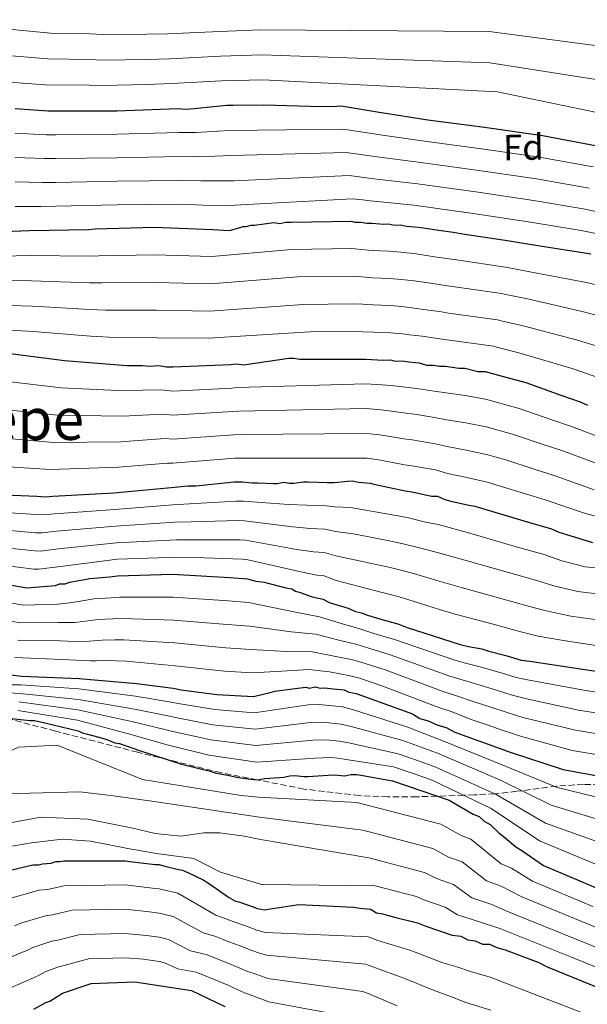
# Model space of a CAD drawing. Units: metres. Extents: x 583346 to 586778, y 4747444 to 4749800.
# Drawn here: x 584879 to 585036, y 4748685 to 4748957 of the extents above; entities that cross this region are included whole.
import ezdxf
from ezdxf.enums import TextEntityAlignment as Align

# ---------------------------------------------------------------- set-up
doc = ezdxf.new("R2010")
doc.units = ezdxf.units.M
doc.header["$MEASUREMENT"] = 0
doc.linetypes.add('DGN Style 3', pattern=[2.435891, 1.739922, -0.695969])
for name, color, linetype, lineweight in [('Curva de nivel directora', 30, 'Continuous', 30), ('Curva de nivel intermedia', 30, 'Continuous', 0), ('Etiqueta de zona arbolada', 92, 'Continuous', 0), ('Texto de Área (paraje) menor', 7, 'Continuous', 0), ('Zona arbolada', 92, 'DGN Style 3', 0)]:
    doc.layers.add(name, color=color, linetype=linetype, lineweight=lineweight)
doc.styles.add('Style-Arial', font='arial.ttf')

msp = doc.modelspace()

# ---------------------------------------------------------------- linework, layer by layer
at = {"layer": 'Curva de nivel directora', "color": 30, "linetype": 'Continuous', "lineweight": 30, "flags": 128}
for points, elevation in [([(584878.08, 4748932.81), (584887.09, 4748932.15), (584889.28, 4748932.15), (584906.19, 4748932.16), (584923.1, 4748932.83), (584925.08, 4748932.61), (584927.49, 4748932.83)], 1100), ([(584927.49, 4748932.83), (584936.5, 4748933.72), (584938.25, 4748933.72), (584946.77, 4748933.84), (584962.68, 4748933.35), (584966.89, 4748933.42), (584967.84, 4748933.55), (584968.68, 4748933.46), (584978.08, 4748931.94), (584979.24, 4748931.75), (584992.02, 4748929.67), (585007.64, 4748927.63), (585023.68, 4748925.4), (585038.79, 4748922.51)], 1100), ([(584865.95, 4748898.51), (584881.98, 4748899.17), (584898.45, 4748899.4), (584900.21, 4748899.62), (584916.46, 4748900.07), (584932.71, 4748899.42), (584937.31, 4748899.16), (584939.94, 4748899.87), (584940.92, 4748900.21), (584941.91, 4748900.23), (584943.22, 4748900.59), (584944.21, 4748900.6), (584949.48, 4748901.36), (584951.13, 4748901.06), (584952.78, 4748901.42), (584954.43, 4748901.45), (584970.92, 4748901.75), (584971.91, 4748901.44), (584973.56, 4748901.47), (584975.22, 4748901.17), (584976.54, 4748901.19), (584979.84, 4748900.92)], 1125), ([(584979.84, 4748900.92), (584981.16, 4748900.94), (584982.81, 4748900.64), (584984.46, 4748900.67), (584986.12, 4748900.37), (584989.42, 4748900.1), (584995.05, 4748899.22), (584999.02, 4748898.63), (585001, 4748898.33), (585014.57, 4748896.27), (585016.22, 4748895.97), (585021.85, 4748895.08), (585037.06, 4748892.72)], 1125), ([(584875.29, 4748865.39), (584891.76, 4748863.2), (584908.89, 4748861.89), (584913.28, 4748861.89), (584915.26, 4748861.68), (584917.68, 4748861.9), (584919.87, 4748861.46), (584921.63, 4748861.46), (584937.66, 4748862.13), (584939.18, 4748862.31), (584941.17, 4748862.01), (584953.67, 4748863.89), (584954.99, 4748863.91), (584956.65, 4748863.61), (584957.64, 4748863.63), (584973.14, 4748863.58), (584974.79, 4748863.61), (584979.75, 4748863.37), (584981.72, 4748863.41), (584983.05, 4748863.1), (584985.03, 4748863.14), (584986.68, 4748862.84), (584989.66, 4748862.56), (584991.65, 4748861.94), (584993.63, 4748861.97)], 1150), ([(584993.63, 4748861.97), (584995.28, 4748861.67), (584996.93, 4748861.7), (585000.57, 4748861.11), (585002.22, 4748861.14), (585005.87, 4748860.22), (585007.85, 4748860.25), (585009.84, 4748859.63), (585013.15, 4748858.7), (585019.12, 4748857.16), (585028.75, 4748853.7), (585034.06, 4748851.82), (585036.06, 4748850.87)], 1150), ([(584872.86, 4748826.22), (584884.06, 4748825.78), (584886.48, 4748825.56), (584888.45, 4748825.78), (584905.36, 4748826.67), (584921.17, 4748828.22), (584925.78, 4748828.66), (584927.98, 4748828.66), (584938.52, 4748829.76), (584940.84, 4748829.76), (584943.48, 4748829.48), (584945.13, 4748829.51), (584949.43, 4748829.26), (584950.42, 4748829.28), (584952.39, 4748829.64), (584953.71, 4748829.34)], 1175), ([(584953.71, 4748829.34), (584955.03, 4748829.36), (584957.67, 4748829.74), (584958.98, 4748829.76), (584964.27, 4748829.53), (584966.25, 4748829.57), (584969.87, 4748829.96), (584971.19, 4748829.98), (584972.84, 4748829.69), (584976.15, 4748829.42), (584977.14, 4748829.1), (584985.75, 4748827.28), (584987.74, 4748826.98), (584993.04, 4748825.76), (584994.69, 4748825.79), (584996.69, 4748824.84), (584998.01, 4748824.53), (585003.31, 4748823.31), (585004.97, 4748823.01), (585018.57, 4748818.97), (585026.2, 4748816.79), (585028.19, 4748815.84), (585031.18, 4748814.91), (585037.48, 4748813.04)], 1175), ([(584864.86, 4748803.3), (584881.33, 4748800.46), (584889.24, 4748801.12), (584890.33, 4748801.56), (584891.87, 4748801.56), (584893.19, 4748802), (584898.68, 4748803.1)], 1200), ([(584898.68, 4748803.1), (584904.17, 4748803.54), (584906.36, 4748803.76), (584921.52, 4748804.21), (584937.33, 4748803.34), (584942.2, 4748802.93), (584944.52, 4748802.31), (584946.84, 4748802.02), (584952.81, 4748800.48), (584954.46, 4748800.18), (584955.46, 4748799.54), (584956.79, 4748799.23), (584960.11, 4748797.98), (584963.09, 4748797.37), (584964.76, 4748796.41), (584970.06, 4748794.86), (584972.06, 4748793.9), (584973.72, 4748793.6), (584975.38, 4748792.97), (584978.36, 4748792.04), (584984, 4748790.49), (584986.33, 4748789.54), (585000.93, 4748784.86), (585003.25, 4748784.24), (585006.89, 4748783.65), (585008.88, 4748783.02), (585013.52, 4748781.79), (585017.83, 4748780.55), (585020.15, 4748780.26), (585035.37, 4748777.89), (585051.25, 4748775.54)], 1200), ([(584863.72, 4748778.03), (584879.97, 4748776.07), (584895.78, 4748775.42), (584911.59, 4748774.11), (584921.69, 4748772.79), (584923.89, 4748772.36), (584933.77, 4748771.04), (584943.85, 4748770.51), (584948.45, 4748771.58), (584949.76, 4748771.94), (584955.36, 4748772.7), (584958.32, 4748773.08), (584959.32, 4748772.77), (584960.96, 4748773.13), (584962.29, 4748772.82), (584963.6, 4748772.85), (584965.92, 4748772.56), (584968.89, 4748772.28), (584970.23, 4748771.65), (584972.21, 4748771.35), (584987.82, 4748765.7), (584989.82, 4748764.42), (584992.14, 4748763.8), (584994.81, 4748762.53), (584997.13, 4748761.91), (584999.46, 4748760.63), (585015.07, 4748754.98), (585029.34, 4748750.28), (585045.89, 4748747.29)], 1225), ([(584876.18, 4748764.53), (584882.11, 4748763.87), (584883.43, 4748763.87), (584886.29, 4748763.21), (584895.51, 4748761.02), (584896.83, 4748760.36), (584897.71, 4748760.14), (584901.22, 4748759.27), (584903.42, 4748758.61), (584905.61, 4748757.73), (584906.93, 4748757.51), (584912.42, 4748755.54), (584924.06, 4748751.81), (584931.97, 4748749.84), (584933.29, 4748749.4), (584935.7, 4748748.96), (584936.8, 4748748.75), (584939.66, 4748748.09), (584943.17, 4748747.65), (584945.02, 4748747.46), (584947, 4748747.83), (584952.27, 4748748.25), (584953.91, 4748748.61), (584955.23, 4748748.64), (584957.88, 4748748.35), (584958.86, 4748748.37), (584964.47, 4748748.8), (584966.12, 4748748.83), (584969.09, 4748748.56), (584970.73, 4748748.92), (584972.38, 4748748.95), (584974.04, 4748748.65), (584982.31, 4748747.15), (584997.92, 4748741.82), (585004.58, 4748737.98), (585006.24, 4748737.35), (585007.59, 4748736.06), (585009.25, 4748735.1), (585011.6, 4748732.83), (585013.28, 4748731.54), (585016.29, 4748728.96), (585017.96, 4748728), (585023.98, 4748723.82), (585039.6, 4748717.17)], 1250), ([(584876.82, 4748722.5), (584882.96, 4748724.04), (584884.5, 4748724.04), (584885.6, 4748724.26), (584888.01, 4748724.48), (584889.33, 4748724.92), (584890.43, 4748724.92), (584891.53, 4748725.14), (584892.85, 4748725.14), (584908.44, 4748725.15), (584909.75, 4748724.93), (584916.78, 4748724.06), (584917.88, 4748724.06), (584919.42, 4748723.62), (584923.15, 4748722.74), (584924.25, 4748722.52), (584925.79, 4748721.87), (584929.96, 4748719.89), (584931.72, 4748718.79), (584936.99, 4748715.06), (584938.97, 4748713.97), (584939.85, 4748713.75), (584943.8, 4748712.43), (584944.9, 4748711.99), (584946, 4748711.77), (584946.85, 4748711.54), (584949.15, 4748711.91), (584956.39, 4748713.03), (584971.58, 4748712.32), (584973.24, 4748712.02), (584976.21, 4748711.74), (584977.88, 4748710.78), (584979.53, 4748710.48), (584982.85, 4748709.55), (584989.15, 4748708.02), (584991.47, 4748707.07), (584998.78, 4748704.56), (585001.09, 4748704.28), (585003.09, 4748703.32), (585005.07, 4748703.03), (585007.07, 4748702.07), (585009.05, 4748702.11), (585011.05, 4748701.16), (585013.37, 4748700.54), (585022.67, 4748697.08), (585025, 4748695.8), (585038.96, 4748690.12)], 1275), ([(584883.28, 4748684.2), (584886.57, 4748685.96), (584887.67, 4748686.4), (584891.18, 4748688.6), (584899.09, 4748691.24), (584911.16, 4748691.69), (584926.76, 4748689.28), (584935.98, 4748684.89)], 1300)]:
    msp.add_lwpolyline(points, dxfattribs=dict(at, elevation=elevation))
at = {"layer": 'Curva de nivel intermedia', "color": 30, "linetype": 'Continuous', "lineweight": 0, "flags": 128}
for points, elevation in [([(584773.77, 4748957.97), (584778.32, 4748956.62), (584781.99, 4748955.81), (584790.57, 4748953.48), (584795.73, 4748952.52), (584802.7, 4748951.29), (584810.77, 4748950.17), (584823.52, 4748949.92), (584839.05, 4748950.02), (584851.95, 4748949.29), (584865.61, 4748948.03), (584871.43, 4748947.78), (584887.11, 4748946.51), (584898.63, 4748946.37), (584902.17, 4748946.19), (584914.48, 4748946.39), (584920.75, 4748946.57), (584934.82, 4748947.23), (584946.16, 4748947.63), (585009.14, 4748945.44), (585046.17, 4748939.66)], 1090), ([(584838.93, 4748958.09), (584852.8, 4748957.02), (584866.89, 4748955.31), (584871.43, 4748955.14), (584887.81, 4748953.64), (584898.78, 4748953.47), (584902.17, 4748953.21), (584914.47, 4748953.35), (584920.12, 4748953.47), (584934.63, 4748954.06), (584945.85, 4748954.53), (585008.97, 4748954.12), (585046.62, 4748949.13)], 1085), ([(584871.44, 4748940.41), (584886.41, 4748939.38), (584898.48, 4748939.26), (584902.17, 4748939.18), (584914.48, 4748939.44), (584921.38, 4748939.68), (584935.02, 4748940.41), (584946.47, 4748940.72), (585011.3, 4748937.46), (585045.72, 4748930.21)], 1095), ([(584878.09, 4748926.05), (584886.61, 4748925.56), (584889.29, 4748925.58), (584906.19, 4748925.69), (584923.36, 4748926.22), (584928.1, 4748926.17), (584937.18, 4748926.78), (584968.67, 4748927.12), (584977.1, 4748925.84), (584978.25, 4748925.67), (584991.06, 4748923.79), (585006.86, 4748921.69), (585022.84, 4748919.41), (585037.67, 4748916.67)], 1105), ([(584878.09, 4748919.29), (584886.13, 4748918.98), (584889.29, 4748919), (584906.2, 4748919.21), (584923.62, 4748919.6), (584928.71, 4748919.5), (584937.86, 4748919.83), (584969.5, 4748920.7), (584976.11, 4748919.75), (584977.26, 4748919.58), (584990.1, 4748917.91), (585006.09, 4748915.74), (585022.01, 4748913.42), (585036.56, 4748910.84)], 1110), ([(584878.09, 4748912.53), (584885.65, 4748912.39), (584889.29, 4748912.43), (584906.2, 4748912.74), (584923.88, 4748912.98), (584929.31, 4748912.84), (584938.54, 4748912.89), (584970.32, 4748914.28), (584975.13, 4748913.65), (584976.27, 4748913.5), (584989.14, 4748912.04), (585005.31, 4748909.8), (585021.18, 4748907.43), (585035.44, 4748905), (585049.83, 4748901.77)], 1115), ([(584878.09, 4748905.77), (584885.17, 4748905.8), (584889.29, 4748905.85), (584906.21, 4748906.26), (584924.15, 4748906.37), (584929.92, 4748906.17), (584936.96, 4748906.01), (584971.15, 4748907.86), (584974.15, 4748907.56), (584975.28, 4748907.42), (584988.18, 4748906.16), (585004.54, 4748903.86), (585020.34, 4748901.44), (585034.32, 4748899.16), (585048.33, 4748896.27)], 1120), ([(584866.52, 4748891.9), (584882.27, 4748892.2), (584898.56, 4748892.05), (584901.15, 4748892.14), (584916.67, 4748892.43), (584932.41, 4748891.91), (584954.43, 4748893.86), (584971.05, 4748894.12), (584973.7, 4748893.89), (584976.67, 4748893.65), (584981.29, 4748893.43), (584984.6, 4748893.16), (584988.81, 4748892.66), (584993.89, 4748891.89), (584997.93, 4748891.3), (584999.91, 4748891), (585013.46, 4748888.99), (585014.91, 4748888.71), (585020.67, 4748887.66), (585035.83, 4748884.76), (585046.02, 4748882.4)], 1130), ([(584867.08, 4748885.29), (584882.56, 4748885.23), (584898.66, 4748884.7), (584902.08, 4748884.65), (584916.88, 4748884.79), (584932.11, 4748884.4), (584956.09, 4748886.3), (584971.19, 4748886.48), (584973.84, 4748886.32), (584976.81, 4748886.11), (584981.43, 4748885.92), (584984.73, 4748885.65), (584988.21, 4748885.22), (584992.73, 4748884.57), (584996.84, 4748883.97), (584998.83, 4748883.67), (585012.35, 4748881.71), (585013.59, 4748881.46), (585019.5, 4748880.24), (585034.59, 4748876.81), (585044.38, 4748874.2)], 1135), ([(584867.64, 4748878.68), (584882.85, 4748878.25), (584898.76, 4748877.35), (584903.02, 4748877.17), (584917.09, 4748877.16), (584931.81, 4748876.88), (584957.74, 4748878.74), (584971.33, 4748878.85), (584973.97, 4748878.75), (584976.95, 4748878.57), (584981.57, 4748878.41), (584984.87, 4748878.14), (584987.6, 4748877.78), (584991.58, 4748877.25), (584995.76, 4748876.64), (584997.74, 4748876.34), (585011.25, 4748874.44), (585012.27, 4748874.2), (585018.33, 4748872.81), (585033.36, 4748868.85), (585042.74, 4748866)], 1140), ([(584868.2, 4748872.08), (584883.14, 4748871.28), (584898.86, 4748870), (584903.96, 4748869.68), (584917.3, 4748869.52), (584931.51, 4748869.37), (584959.4, 4748871.18), (584971.47, 4748871.22), (584974.11, 4748871.18), (584977.08, 4748871.03), (584981.7, 4748870.89), (584985.01, 4748870.63), (584986.99, 4748870.33), (584990.42, 4748869.92), (584994.67, 4748869.3), (584996.66, 4748869.01), (585010.14, 4748867.16), (585010.96, 4748866.94), (585017.16, 4748865.39), (585032.12, 4748860.9), (585041.1, 4748857.8)], 1145), ([(584875.2, 4748857.54), (584890.76, 4748855.68), (584908.36, 4748854.87), (584913.29, 4748855.01), (584918.29, 4748855.15), (584921.63, 4748854.82), (584937.93, 4748855.65), (584939.52, 4748855.79), (584974.92, 4748856.78), (584979.41, 4748856.48), (584981.85, 4748856.33), (584985.16, 4748855.97), (584989, 4748855.49), (584993.76, 4748854.74), (584997.07, 4748854.29), (585002.36, 4748853.59), (585007.98, 4748852.59), (585017.28, 4748850.03), (585026.3, 4748846.88), (585031.66, 4748845.05), (585042.9, 4748840.79)], 1155), ([(584875.1, 4748849.69), (584889.77, 4748848.16), (584907.82, 4748847.84), (584913.29, 4748848.12), (584918.91, 4748848.41), (584921.64, 4748848.18), (584938.2, 4748849.18), (584939.85, 4748849.27), (584975.04, 4748849.96), (584979.07, 4748849.59), (584981.98, 4748849.24), (584985.29, 4748848.8), (584988.34, 4748848.41), (584993.89, 4748847.5), (584997.2, 4748846.87), (585002.5, 4748846.05), (585008.12, 4748844.93), (585015.44, 4748842.91), (585023.85, 4748840.05), (585029.26, 4748838.28), (585040.44, 4748834.18)], 1160), ([(584875, 4748841.84), (584888.77, 4748840.64), (584907.28, 4748840.81), (584913.29, 4748841.23), (584919.53, 4748841.67), (584921.64, 4748841.54), (584938.47, 4748842.71), (584940.18, 4748842.77), (584975.17, 4748843.13), (584978.74, 4748842.69), (584982.11, 4748842.16), (584985.42, 4748841.63), (584987.69, 4748841.34), (584994.02, 4748840.26), (584997.34, 4748839.46), (585002.63, 4748838.5), (585008.26, 4748837.27), (585013.6, 4748835.78), (585021.4, 4748833.23), (585026.86, 4748831.51), (585037.98, 4748827.57)], 1165), ([(584874.91, 4748833.99), (584887.77, 4748833.12), (584906.74, 4748833.78), (584913.3, 4748834.34), (584920.14, 4748834.92), (584921.64, 4748834.9), (584938.74, 4748836.24), (584940.51, 4748836.26), (584975.29, 4748836.3), (584978.4, 4748835.8), (584982.24, 4748835.08), (584985.55, 4748834.46), (584987.03, 4748834.26), (584994.15, 4748833.02), (584997.47, 4748832.04), (585002.77, 4748830.95), (585008.4, 4748829.61), (585011.76, 4748828.66), (585018.96, 4748826.4), (585024.46, 4748824.74), (585035.52, 4748820.96), (585045.85, 4748818.21)], 1170), ([(584872.19, 4748821.47), (584883.87, 4748820.75), (584886.02, 4748820.59), (584888.99, 4748820.94), (584905.6, 4748822.09), (584921.64, 4748823.39), (584926.26, 4748823.7), (584939.08, 4748824.41), (584941.11, 4748824.39), (584953.54, 4748823.46), (584958.59, 4748823.3), (584963.98, 4748823.11), (584966.37, 4748822.81), (584970.66, 4748822.68), (584984.26, 4748820.24), (584986.67, 4748819.77), (584991.4, 4748818.64), (584994.83, 4748817.96), (585003.62, 4748815.55), (585016.45, 4748811.83), (585024.16, 4748809.65), (585029.01, 4748807.97), (585035.47, 4748806.26), (585039.26, 4748805.9)], 1180), ([(584871.51, 4748816.73), (584883.67, 4748815.71), (584885.57, 4748815.62), (584889.54, 4748816.09), (584905.84, 4748817.51), (584922.11, 4748818.57), (584926.73, 4748818.73), (584939.64, 4748819.06), (584941.39, 4748819.01), (584954.68, 4748817.28), (584959.51, 4748816.86), (584963.7, 4748816.69), (584966.49, 4748816.06), (584971.46, 4748815.4), (584982.77, 4748813.19), (584985.6, 4748812.56), (584989.75, 4748811.52), (584994.97, 4748810.13), (585002.26, 4748808.1), (585014.33, 4748804.7), (585022.13, 4748802.5), (585026.84, 4748801.04), (585033.47, 4748799.47), (585039.38, 4748798.74)], 1185), ([(584870.84, 4748811.99), (584883.48, 4748810.68), (584885.12, 4748810.64), (584890.08, 4748811.25), (584906.08, 4748812.93), (584922.59, 4748813.75), (584927.21, 4748813.77), (584940.2, 4748813.71), (584941.66, 4748813.64), (584955.83, 4748811.09), (584960.43, 4748810.42), (584963.41, 4748810.26), (584966.61, 4748809.3), (584972.26, 4748808.12), (584981.28, 4748806.15), (584984.53, 4748805.35), (584988.11, 4748804.4), (584995.12, 4748802.3), (585000.91, 4748800.64), (585012.21, 4748797.57), (585020.09, 4748795.36), (585024.66, 4748794.1), (585031.46, 4748792.69), (585039.51, 4748791.57)], 1190), ([(584870.16, 4748807.25), (584883.28, 4748805.64), (584884.67, 4748805.67), (584890.62, 4748806.41), (584906.32, 4748808.35), (584923.06, 4748808.92), (584927.69, 4748808.81), (584940.76, 4748808.36), (584941.93, 4748808.28), (584956.98, 4748804.91), (584961.35, 4748803.98), (584963.13, 4748803.84), (584966.74, 4748802.55), (584973.05, 4748800.83), (584979.79, 4748799.1), (584983.47, 4748798.14), (584986.47, 4748797.28), (584995.26, 4748794.46), (584999.56, 4748793.19), (585010.09, 4748790.44), (585018.06, 4748788.21), (585022.49, 4748787.17), (585029.45, 4748785.91), (585039.63, 4748784.41)], 1195), ([(584864.16, 4748798.34), (584880.5, 4748795.65), (584889.66, 4748796.01), (584892.46, 4748796.24), (584895, 4748796.58), (584899.82, 4748797.42), (584904.63, 4748797.74), (584906.96, 4748797.87), (584921.7, 4748797.9), (584936.97, 4748796.86), (584942.53, 4748796.43), (584955.53, 4748793.8), (584962.1, 4748792.51), (584968.78, 4748790.45), (584972.93, 4748789.26), (584977.07, 4748787.91), (584982.83, 4748786.23), (584999.52, 4748780.48), (585002.05, 4748779.76), (585006.1, 4748778.79), (585012.25, 4748777), (585016.45, 4748775.73), (585019.5, 4748775.08), (585034.5, 4748772.31), (585050.41, 4748769.88)], 1205), ([(584863.47, 4748793.38), (584879.67, 4748790.84), (584890.09, 4748790.91), (584894.59, 4748790.93), (584896.81, 4748791.15), (584900.96, 4748791.74), (584905.1, 4748791.94), (584907.55, 4748791.98), (584921.89, 4748791.58), (584936.61, 4748790.38), (584942.86, 4748789.93), (584954.28, 4748788.36), (584961.11, 4748787.65), (584967.49, 4748786.05), (584972.14, 4748784.91), (584975.78, 4748783.78), (584981.66, 4748781.97), (584998.12, 4748776.1), (585000.86, 4748775.27), (585005.3, 4748773.94), (585010.97, 4748772.21), (585015.06, 4748770.92), (585018.86, 4748769.9), (585033.63, 4748766.73), (585049.57, 4748764.21)], 1210), ([(584878.84, 4748786.03), (584890.52, 4748785.81), (584896.72, 4748785.61), (584898.62, 4748785.73), (584902.1, 4748786.06), (584905.57, 4748786.13), (584908.14, 4748786.08), (584922.07, 4748785.27), (584936.26, 4748783.91), (584943.19, 4748783.45), (584953.02, 4748782.92), (584960.12, 4748782.78), (584966.2, 4748781.65), (584971.35, 4748780.56), (584974.48, 4748779.66), (584980.49, 4748777.72), (584996.71, 4748771.72), (584999.67, 4748770.79), (585004.51, 4748769.08), (585009.69, 4748767.42), (585013.68, 4748766.11), (585018.21, 4748764.72), (585032.76, 4748761.14), (585048.73, 4748758.54)], 1215), ([(584878.01, 4748781.22), (584890.95, 4748780.7), (584898.85, 4748780.3), (584900.43, 4748780.3), (584903.23, 4748780.38), (584906.04, 4748780.33), (584908.74, 4748780.19), (584922.26, 4748778.96), (584935.9, 4748777.43), (584943.52, 4748776.98), (584951.76, 4748777.48), (584959.13, 4748777.92), (584964.91, 4748777.25), (584970.56, 4748776.21), (584973.19, 4748775.53), (584979.33, 4748773.46), (584995.31, 4748767.34), (584998.47, 4748766.31), (585003.72, 4748764.23), (585008.42, 4748762.63), (585012.29, 4748761.3), (585017.57, 4748759.54), (585031.9, 4748755.56), (585047.89, 4748752.88)], 1220), ([(584872.9, 4748773.7), (584879.68, 4748773.71), (584895.66, 4748772.55), (584911.3, 4748770.56), (584921.19, 4748768.91), (584923.12, 4748768.51), (584933.21, 4748766.85), (584944.08, 4748766.01), (584958.96, 4748768.18), (584962.03, 4748768.27), (584968.46, 4748767.58)], 1230), ([(584871.01, 4748771.81), (584879.39, 4748771.35), (584895.54, 4748769.69), (584911, 4748767.01), (584920.68, 4748765.03), (584922.35, 4748764.65), (584932.66, 4748762.66), (584944.31, 4748761.48), (584959.59, 4748763.28), (584963.09, 4748763.4), (584968.02, 4748762.88)], 1235), ([(584879.11, 4748768.99), (584895.43, 4748766.82), (584910.71, 4748763.46), (584920.18, 4748761.15), (584921.58, 4748760.8), (584932.1, 4748758.47), (584944.54, 4748756.92), (584960.23, 4748758.38), (584964.16, 4748758.54), (584967.58, 4748758.18), (584970.19, 4748757.69)], 1240), ([(584968.46, 4748767.58), (584971.54, 4748766.8), (584986.49, 4748762.03), (584991.17, 4748760.13), (584996.16, 4748758.28), (585013.67, 4748751.13), (585027.72, 4748745.37), (585044.79, 4748741.2)], 1230), ([(584837.16, 4748765.93), (584844.38, 4748765.77), (584848.17, 4748763.7), (584849.72, 4748754.76), (584854.88, 4748747.02), (584859.93, 4748744.25), (584864.28, 4748744.47), (584867.89, 4748745.68), (584871.33, 4748746.88), (584873.18, 4748749.09), (584875.1, 4748754.63), (584879.06, 4748756.52), (584889.72, 4748757.04), (584913.29, 4748747.59), (584940.46, 4748743.13), (584945.27, 4748742.71), (584972.41, 4748741.24), (584995.65, 4748735.19), (585001.18, 4748732.07), (585003.87, 4748731.1), (585012.27, 4748724.26), (585015.11, 4748723.04), (585020.96, 4748719.48), (585037.62, 4748712.51)], 1255), ([(584878.82, 4748766.63), (584895.31, 4748763.96), (584910.42, 4748759.92), (584919.68, 4748757.26), (584920.82, 4748756.95), (584931.54, 4748754.28), (584944.78, 4748752.34)], 1245), ([(584968.02, 4748762.88), (584970.86, 4748762.24), (584985.16, 4748758.36), (584990.19, 4748756.46), (584995.19, 4748754.64), (585012.28, 4748747.29), (585026.11, 4748740.45), (585043.68, 4748735.11)], 1235), ([(584970.19, 4748757.69), (584983.83, 4748754.69), (584989.21, 4748752.79), (584994.22, 4748751.01), (585010.89, 4748743.45), (585024.49, 4748735.54), (585042.58, 4748729.03)], 1240), ([(584944.78, 4748752.34), (584960.86, 4748753.48), (584965.22, 4748753.68), (584967.15, 4748753.48), (584969.51, 4748753.13), (584982.5, 4748751.02), (584988.23, 4748749.13), (584993.25, 4748747.38), (585009.5, 4748739.6), (585022.88, 4748730.62), (585041.48, 4748722.94)], 1245), ([(584846.8, 4748744.78), (584853.17, 4748739.62), (584865.03, 4748737.22), (584870.88, 4748741.52), (584874.49, 4748743.59), (584882.23, 4748743.76), (584895.92, 4748744.14), (584904.52, 4748743.11), (584915.87, 4748741.57), (584945.55, 4748737.13), (584974.09, 4748733.57), (584993.38, 4748728.55), (584997.77, 4748726.15), (585001.5, 4748724.84), (585008.24, 4748719.56), (585012.26, 4748718.09), (585017.94, 4748715.13), (585035.64, 4748707.86), (585045.73, 4748703.73)], 1260), ([(584872.91, 4748734.7), (584878.17, 4748735.86), (584885.16, 4748737.12), (584898.16, 4748736.57), (584910.54, 4748734.17), (584916.73, 4748732.63), (584923.79, 4748731.94), (584930.15, 4748732.8), (584934.62, 4748732.81), (584941.33, 4748731.95), (584945.86, 4748731.03), (584975.77, 4748725.9), (584991.12, 4748721.91), (584994.37, 4748720.24), (584999.13, 4748718.58), (585004.21, 4748714.86), (585009.4, 4748713.14), (585014.92, 4748710.79), (585033.66, 4748703.2), (585043.8, 4748699.06)], 1265), ([(584867.12, 4748726.29), (584871.98, 4748727.75), (584876.2, 4748728.94), (584882.49, 4748730.12), (584891.15, 4748731.13), (584898.85, 4748730.55), (584909.17, 4748728.49), (584917.08, 4748727.12), (584927.4, 4748725.75), (584934.8, 4748721.97), (584946.15, 4748718.53), (584946.49, 4748718.57), (584977.46, 4748718.23), (584988.86, 4748715.28), (584990.96, 4748714.32), (584996.77, 4748712.32), (585000.19, 4748710.16), (585006.55, 4748708.19), (585011.91, 4748706.45), (585031.68, 4748698.54), (585041.88, 4748694.39)], 1270), ([(584876.24, 4748714.66), (584884.73, 4748716.99), (584887.02, 4748717.23), (584891.58, 4748718.2), (584908.44, 4748718.44), (584915.97, 4748717.53), (584917.88, 4748717.37), (584922.98, 4748716.15), (584933.5, 4748710.13), (584936.25, 4748709.07), (584938.48, 4748708.26), (584942, 4748707.03), (584944.84, 4748706), (584946.86, 4748705.43), (584947.17, 4748705.36), (584975.51, 4748704.17), (584978.2, 4748703.15), (584987.29, 4748700.38), (584996.18, 4748696.98), (585000.04, 4748695.84), (585003.81, 4748694.52), (585009.22, 4748693.01), (585035.93, 4748682.67)], 1280), ([(584877.93, 4748707.13), (584879.62, 4748707.92), (584886.5, 4748709.95), (584888.43, 4748710.2), (584893.83, 4748711.47), (584908.44, 4748711.72), (584915.16, 4748711.01), (584917.88, 4748710.69), (584921.71, 4748709.77), (584930.01, 4748705.19), (584933.53, 4748704.18), (584937.11, 4748702.77), (584940.21, 4748701.64), (584943.69, 4748700.22), (584945.31, 4748699.74), (584947.49, 4748699.06), (584974.81, 4748696.6), (584976.87, 4748695.81), (584985.42, 4748692.75), (584993.57, 4748689.41), (584998.99, 4748687.41), (585002.55, 4748686.01), (585009.38, 4748683.91)], 1285), ([(584935.74, 4748697.28), (584930.82, 4748699.28), (584926.52, 4748700.26), (584920.43, 4748703.4), (584917.88, 4748704.01), (584914.35, 4748704.49), (584908.45, 4748705.01), (584896.07, 4748704.74), (584889.85, 4748703.16), (584888.26, 4748702.9), (584883, 4748701.18), (584881.34, 4748700.32), (584879.68, 4748699.69), (584874.49, 4748697.47)], 1290), ([(584869.04, 4748688.78), (584869.89, 4748688.87), (584875.09, 4748689.64), (584876.79, 4748690.01), (584883.12, 4748692.82), (584884.75, 4748693.52), (584886.37, 4748694.44), (584890.03, 4748695.85), (584891.26, 4748696.13), (584898.32, 4748698.02), (584908.45, 4748698.3), (584913.54, 4748697.97), (584917.88, 4748697.33), (584919.16, 4748697.02), (584923.03, 4748695.33), (584928.1, 4748694.38), (584934.37, 4748691.8), (584936.61, 4748690.84), (584941.39, 4748688.67), (584942.21, 4748688.36), (584948.14, 4748686.18), (584973.4, 4748681.46)], 1295), ([(584983.56, 4748685.12), (584975.54, 4748688.47), (584974.1, 4748689.03), (584947.81, 4748692.64), (584943.76, 4748694.05), (584942.54, 4748694.44), (584938.41, 4748696.24), (584935.74, 4748697.28)], 1290)]:
    msp.add_lwpolyline(points, dxfattribs=dict(at, elevation=elevation))
at = {"layer": 'Zona arbolada', "color": 92, "linetype": 'DGN Style 3', "lineweight": 0}
msp.add_polyline3d([(585039.45, 4748746.13, 1226.11), (585035.02, 4748746.21, 1228), (585027.58, 4748745.72, 1232.58), (585016.58, 4748744.3, 1240.1), (585010.86, 4748743.66, 1240.01), (585010.47, 4748743.63, 1240), (585004.82, 4748743.29, 1242.81), (585001.99, 4748743.2, 1245), (584994.57, 4748742.96, 1250), (584988.97, 4748742.78, 1250), (584980.98, 4748742.75, 1250), (584973.14, 4748743.11, 1250), (584957.82, 4748744.94, 1250), (584944.94, 4748747.47, 1250), (584934.85, 4748749.45, 1250), (584920.29, 4748753.02, 1250), (584911.94, 4748755.07, 1250), (584889.25, 4748760.9, 1250), (584875.6, 4748764.52, 1250)], dxfattribs=at)
msp.add_polyline3d([(585039.45, 4748746.13, 1226.11), (585035.02, 4748746.21, 1228), (585027.58, 4748745.72, 1232.58), (585016.58, 4748744.3, 1240.1), (585010.86, 4748743.66, 1240.01), (585010.47, 4748743.63, 1240), (585004.82, 4748743.29, 1242.81), (585001.99, 4748743.2, 1245), (584994.57, 4748742.96, 1250), (584988.97, 4748742.78, 1250), (584980.98, 4748742.75, 1250), (584973.14, 4748743.11, 1250), (584957.82, 4748744.94, 1250), (584944.94, 4748747.47, 1250), (584934.85, 4748749.45, 1250), (584920.29, 4748753.02, 1250), (584911.94, 4748755.07, 1250), (584889.25, 4748760.9, 1250), (584875.6, 4748764.52, 1250)], dxfattribs=at)

# ---------------------------------------------------------------- texts
at = {"layer": 'Etiqueta de zona arbolada', "color": 92, "linetype": 'Continuous', "lineweight": 0, "style": 'Style-Arial'}
msp.add_text('Fd', height=7, rotation=1.0389, dxfattribs=at).set_placement((585018.4, 4748922.12, 1103.48), align=Align.MIDDLE_CENTER)
at = {"layer": 'Texto de Área (paraje) menor', "color": 7, "linetype": 'Continuous', "lineweight": 0, "style": 'Style-Arial'}
msp.add_text('Motepe', height=11.5, dxfattribs=at).set_placement((584869.48, 4748847.07, 1162.91), align=Align.MIDDLE_CENTER)

doc.saveas('drawing.dxf')
